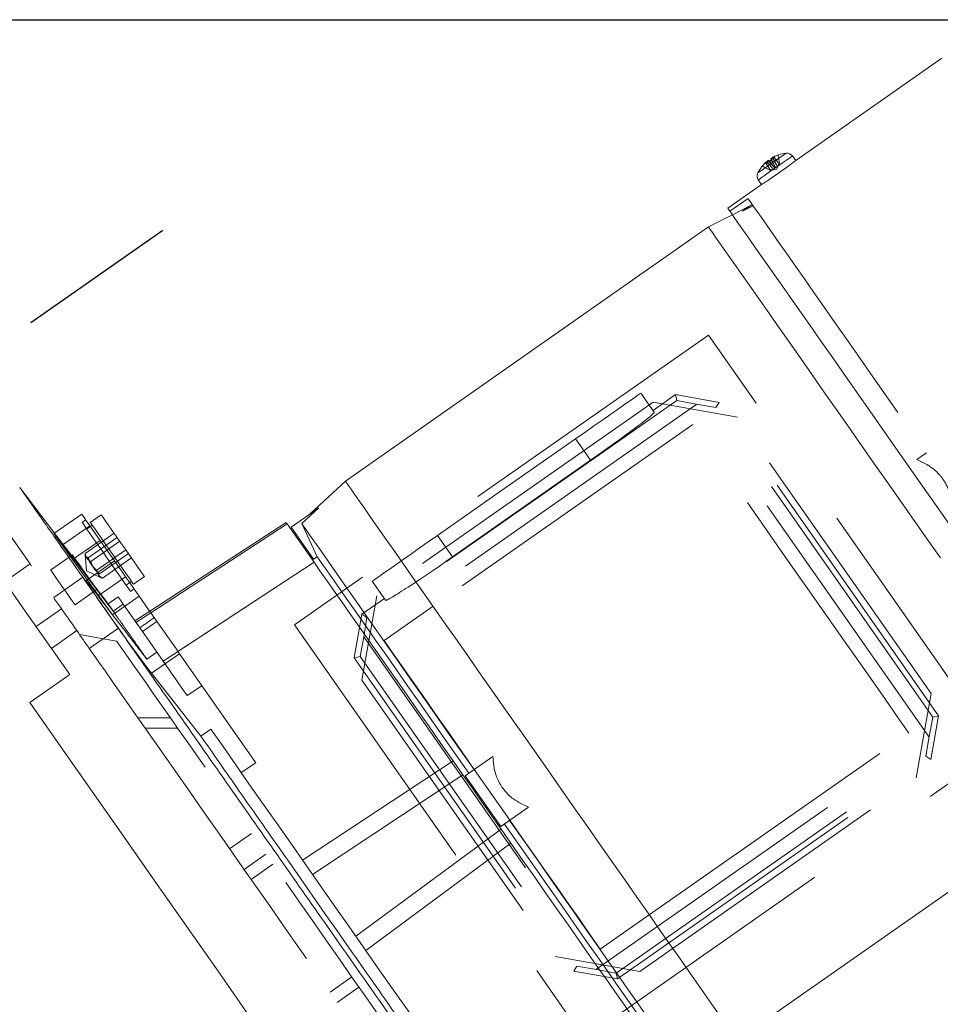
# Model space of a CAD drawing. Extents: x -76232 to -61388, y 38157 to 47645.
# Drawn here: x -69376 to -69168, y 46029 to 46251 of the extents above; entities that cross this region are included whole.
import ezdxf

# ---------------------------------------------------------------- set-up
doc = ezdxf.new("R2010")
doc.units = 0
doc.header["$LTSCALE"] = 50
doc.header["$MEASUREMENT"] = 0
for name, pattern in [('CENTER', [2, 1.25, -0.25, 0.25, -0.25]), ('CONTINUA', [0]), ('HIDDEN', [1.905, 1.27, -0.635]), ('LINEA-LINEETTA2', [1.125, 0.75, -0.125, 0.125, -0.125])]:
    doc.linetypes.add(name, pattern=pattern)
doc.layers.get('0').update_dxf_attribs({"linetype": 'CONTINUA'})
doc.layers.get('DEFPOINTS').update_dxf_attribs({"linetype": 'CONTINUOUS'})
doc.layers.add('ASSI', color=3, linetype='CENTER')
doc.styles.get("Standard").update_dxf_attribs({"font": 'ROMANS.SHX', "width": 0.8})
doc.dimstyles.new('ISO-25', dxfattribs={"dimscale": 12, "dimtxt": 3, "dimasz": 3, "dimexe": 0, "dimexo": 0.625, "dimtad": 1, "dimtxsty": 'Standard', "dimcen": 2.5, "dimclrd": 1, "dimclre": 1, "dimclrt": 3, "dimadec": 0, "dimazin": 0, "dimtfac": 1, "dimtmove": 0, "dimatfit": 3, "dimfxl": 1, "dimarcsym": 0})

# ---------------------------------------------------------------- blocks, each defined once
blk = doc.blocks.new('*D57')
at = {"color": 1, "lineweight": -2}
for p, q in [((-69448.6, 46251.22), (-66416.17, 46251.22)), ((-66416.17, 46185.22), (-66416.17, 43238.38)), ((-67623.36, 43172.38), (-66416.17, 43172.38))]:
    blk.add_line(p, q, dxfattribs=at)
at = {"color": 1}
for points in [[(-66427.17, 46185.22), (-66405.17, 46185.22), (-66416.17, 46251.22)], [(-66427.17, 43238.38), (-66405.17, 43238.38), (-66416.17, 43172.38)]]:
    blk.add_solid(points, dxfattribs=at)
at = {"layer": 'DEFPOINTS', "color": 0}
for p in [(-69462.35, 46251.22), (-67637.11, 43172.38), (-66416.17, 43172.38)]:
    blk.add_point(p, dxfattribs=at)
at = {"color": 3, "insert": (-66462.92, 44711.8), "char_height": 66, "attachment_point": 5, "rotation": 90}
blk.add_mtext('3079', dxfattribs=at)

msp = doc.modelspace()

# ---------------------------------------------------------------- linework, layer by layer
at = {"color": 7, "linetype": 'Continuous', "lineweight": 15}
for p, q in [((-69168, 46242.54), (-69200.98, 46219.45)), ((-69207.51, 46219.18), (-69207.52, 46219.19)), ((-69206.64, 46219.78), (-69206.64, 46219.78)), ((-69206.27, 46220.07), (-69206.26, 46220.05)), ((-69200.98, 46219.45), (-69201.73, 46220.46)), ((-69209.44, 46215.06), (-69208.75, 46214.01)), ((-69208.75, 46214.01), (-69216.33, 46208.7)), ((-69215.29, 46207.21), (-69220.69, 46204.46)), ((-69220.69, 46204.46), (-69302.6, 46147.1)), ((-69368.23, 46135.33), (-69376.07, 46145.67)), ((-69302.6, 46147.1), (-69310.44, 46139.79)), ((-69314.85, 46136.69), (-69308.6, 46141.07)), ((-69308.6, 46141.07), (-69312.44, 46137.48)), ((-69362.08, 46139.64), (-69368.36, 46135.24)), ((-69357.71, 46139.49), (-69360.16, 46137.77)), ((-69366.49, 46132.61), (-69360.23, 46137)), ((-69354.7, 46129.09), (-69360.23, 46137)), ((-69359.73, 46137.16), (-69360.14, 46136.87)), ((-69315.95, 46137.75), (-69346.75, 46117.75)), ((-69346.49, 46117.38), (-69315.74, 46137.45)), ((-69309.66, 46128.76), (-69315.74, 46137.45)), ((-69309.76, 46129.43), (-69314.85, 46136.69)), ((-69312.44, 46137.48), (-69308.94, 46130)), ((-69360.83, 46124.8), (-69366.49, 46132.61)), ((-69309.76, 46129.43), (-69308.94, 46130)), ((-69373.73, 46128.39), (-69379.47, 46124.37)), ((-69354.7, 46129.09), (-69361.15, 46124.58)), ((-69340.37, 46108.64), (-69309.66, 46128.76)), ((-69309.97, 46129.73), (-69310.22, 46129.56)), ((-69350.41, 46123.85), (-69347.95, 46125.57)), ((-69368.41, 46120.78), (-69361.85, 46125.37)), ((-69361.85, 46125.37), (-69360.85, 46124.06)), ((-69351.25, 46124.18), (-69350.84, 46124.46)), ((-69372.39, 46114.26), (-69366.65, 46118.28)), ((-69353.82, 46113.89), (-69355.48, 46116.27)), ((-69353.77, 46113.83), (-69355.48, 46116.27)), ((-69368.92, 46109.31), (-69363.19, 46113.33)), ((-69360.37, 46109.31), (-69353.82, 46113.89)), ((-69353.77, 46113.83), (-69353.82, 46113.89)), ((-69346.32, 46103.7), (-69340.01, 46108.12)), ((-69340.01, 46108.12), (-69322.79, 46083.52)), ((-69364.8, 46103.42), (-69373.81, 46097.11)), ((-69335.23, 46089.53), (-69346.32, 46103.7)), ((-69335.23, 46089.53), (-69332.98, 46091.11)), ((-69326.12, 46081.31), (-69322.79, 46083.52)), ((-69312.25, 46061.5), (-69278.3, 46083.98)), ((-69276.09, 46080.82), (-69278.3, 46083.98)), ((-69275.56, 46080.58), (-69269.31, 46084.96)), ((-69310.02, 46058.32), (-69276.09, 46080.82)), ((-69267.53, 46069.11), (-69275.56, 46080.58)), ((-69214.27, 46020.95), (-69132.36, 46078.31)), ((-69267.53, 46069.11), (-69261.28, 46073.49)), ((-69300.24, 46044.34), (-69267.49, 46068.53)), ((-69265.27, 46065.37), (-69267.49, 46068.53)), ((-69265.27, 46065.37), (-69298.01, 46041.16))]:
    msp.add_line(p, q, dxfattribs=at)
at = {"color": 7, "linetype": 'HIDDEN', "lineweight": 0}
for p, q in [((-69207.86, 46218.78), (-69207.26, 46218.85)), ((-69206.66, 46217.28), (-69207.81, 46218.96)), ((-69206.54, 46218.02), (-69207.51, 46219.18)), ((-69205.79, 46217.86), (-69207.12, 46219.45)), ((-69205.81, 46217.87), (-69207.12, 46219.44)), ((-69205.88, 46217.94), (-69206.98, 46219.12)), ((-69205.81, 46217.87), (-69206.96, 46219.25)), ((-69206.64, 46219.79), (-69206.64, 46219.78)), ((-69206.64, 46219.78), (-69205.61, 46217.98)), ((-69206.64, 46219.78), (-69205.62, 46218.01)), ((-69206.51, 46219.56), (-69205.62, 46218.01)), ((-69206.39, 46219.53), (-69205.65, 46218.1)), ((-69205.65, 46218.1), (-69206.39, 46219.53)), ((-69206.26, 46220.08), (-69206.27, 46220.07)), ((-69206.26, 46220.05), (-69205.5, 46218.73)), ((-69205.77, 46220.24), (-69206.04, 46219.71)), ((-69205.95, 46220.26), (-69204.77, 46218.6)), ((-69204.96, 46220.53), (-69204.68, 46218.78)), ((-69204.67, 46218.79), (-69204.93, 46220.55)), ((-69208.43, 46218.1), (-69206.86, 46217.25)), ((-69206.86, 46217.26), (-69208.41, 46218.12)), ((-69206.86, 46217.25), (-69205.36, 46217.44)), ((-69206.86, 46217.26), (-69206.66, 46217.28)), ((-69206.66, 46217.28), (-69206.86, 46217.26)), ((-69206.08, 46217.46), (-69205.95, 46217.51)), ((-69205.88, 46217.94), (-69205.81, 46217.87)), ((-69205.65, 46218.1), (-69205.62, 46218.01)), ((-69205.36, 46217.44), (-69204.67, 46218.79)), ((-69204.68, 46218.78), (-69204.77, 46218.6)), ((-69211.73, 46210.85), (-69215.83, 46207.98)), ((-69211.08, 46209.35), (-69215.29, 46207.21)), ((-69212.97, 46208.03), (-69210.82, 46209.54)), ((-69210.6, 46209.23), (-69212.97, 46208.03)), ((-69220.68, 46180.04), (-69314.07, 46114.66)), ((-69155.3, 46086.66), (-69220.68, 46180.04)), ((-69232.9, 46162.62), (-69235.92, 46166.94)), ((-69228.13, 46166.59), (-69233.19, 46163.04)), ((-69218.29, 46164.85), (-69228.13, 46166.59)), ((-69227.84, 46165.27), (-69228.13, 46166.59)), ((-69223.51, 46164.33), (-69298.34, 46111.94)), ((-69227.84, 46165.27), (-69297.74, 46116.33)), ((-69233.19, 46164.88), (-69295.54, 46121.22)), ((-69214.12, 46161.51), (-69233.19, 46164.88)), ((-69223.44, 46164.43), (-69227.84, 46165.27)), ((-69223.51, 46164.33), (-69223.45, 46164.38)), ((-69223.51, 46164.33), (-69223.4, 46164.32)), ((-69223.45, 46164.38), (-69223.44, 46164.43)), ((-69223.45, 46164.38), (-69223.4, 46164.32)), ((-69219.02, 46163.72), (-69223.44, 46164.43)), ((-69171.01, 46089.48), (-69223.4, 46164.32)), ((-69219.02, 46163.72), (-69218.29, 46164.85)), ((-69170.07, 46093.81), (-69219.02, 46163.72)), ((-69168.76, 46094.11), (-69218.29, 46164.85)), ((-69170.46, 46099.17), (-69214.12, 46161.51)), ((-69224.24, 46159.85), (-69282.81, 46118.84)), ((-69173.68, 46151.92), (-69171.53, 46153.43)), ((-69247.29, 46151.79), (-69278.41, 46129.99)), ((-69361.15, 46138.31), (-69361.96, 46137.73)), ((-69360.14, 46136.87), (-69360.96, 46136.3)), ((-69354.79, 46135.33), (-69361.34, 46130.74)), ((-69278.41, 46129.99), (-69281.79, 46134.81)), ((-69363.93, 46129.5), (-69357.93, 46133.71)), ((-69354.11, 46134.36), (-69360.66, 46129.77)), ((-69353.51, 46133.5), (-69360.06, 46128.91)), ((-69364.18, 46130.44), (-69369.1, 46127)), ((-69361.34, 46130.49), (-69361.02, 46126.8)), ((-69358.7, 46126.97), (-69352.15, 46131.56)), ((-69351.55, 46130.71), (-69358.11, 46126.12)), ((-69373.55, 46127.94), (-69373.46, 46128)), ((-69363.93, 46129.5), (-69354.99, 46117.75)), ((-69350.87, 46129.74), (-69357.43, 46125.15)), ((-69343.72, 46106.45), (-69309.66, 46128.76)), ((-69361.02, 46126.8), (-69357.66, 46125.23)), ((-69361.85, 46125.37), (-69368.41, 46120.78)), ((-69361.15, 46124.58), (-69361.15, 46124.58)), ((-69355.11, 46116.91), (-69360.83, 46124.8)), ((-69358.38, 46121.15), (-69352.18, 46125.5)), ((-69358.38, 46121.15), (-69352.18, 46125.5)), ((-69357.64, 46125.27), (-69357.43, 46125.15)), ((-69352.07, 46123.6), (-69351.25, 46124.18)), ((-69293.52, 46120.18), (-69296.54, 46124.49)), ((-69363.59, 46119.14), (-69358.68, 46122.58)), ((-69358.38, 46121.15), (-69359.21, 46122.22)), ((-69358.38, 46121.15), (-69355.11, 46116.91)), ((-69355.11, 46116.91), (-69349.11, 46121.11)), ((-69351.07, 46122.17), (-69350.25, 46122.74)), ((-69295.54, 46121.22), (-69298.9, 46102.15)), ((-69353.88, 46120.96), (-69356.14, 46119.38)), ((-69354.99, 46117.75), (-69352.74, 46119.33)), ((-69348.39, 46113.11), (-69352.74, 46119.33)), ((-69293.81, 46120.59), (-69298.87, 46117.05)), ((-69282.81, 46118.84), (-69293.87, 46111.1)), ((-69366.65, 46118.28), (-69372.39, 46114.26)), ((-69346.75, 46117.75), (-69350.11, 46115.57)), ((-69349.84, 46115.19), (-69346.49, 46117.38)), ((-69298.87, 46117.05), (-69300.61, 46107.21)), ((-69298.87, 46117.05), (-69297.74, 46116.33)), ((-69355.48, 46116.27), (-69353.82, 46113.89)), ((-69345.11, 46115.4), (-69348.39, 46113.11)), ((-69314.07, 46114.66), (-69248.68, 46021.27)), ((-69297.74, 46116.33), (-69298.45, 46111.9)), ((-69363.19, 46113.33), (-69368.92, 46109.31)), ((-69354.21, 46110.97), (-69362.57, 46112.44)), ((-69353.82, 46113.89), (-69360.37, 46109.31)), ((-69348.39, 46113.11), (-69343.72, 46106.45)), ((-69298.45, 46111.9), (-69299.29, 46107.5)), ((-69298.45, 46111.9), (-69298.4, 46111.89)), ((-69298.4, 46111.89), (-69298.34, 46111.94)), ((-69298.36, 46111.83), (-69298.4, 46111.89)), ((-69298.36, 46111.83), (-69298.34, 46111.94)), ((-69298.36, 46111.83), (-69245.96, 46037)), ((-69345.15, 46108.48), (-69347.4, 46106.9)), ((-69340.01, 46108.12), (-69346.31, 46103.7)), ((-69300.61, 46107.21), (-69299.29, 46107.5)), ((-69300.61, 46107.21), (-69251.07, 46036.47)), ((-69299.29, 46107.5), (-69250.35, 46037.6)), ((-69346.31, 46103.7), (-69335.23, 46089.53)), ((-69298.9, 46102.15), (-69255.25, 46039.81)), ((-69338.29, 46098.69), (-69334.95, 46100.9)), ((-69173.83, 46080.09), (-69170.46, 46099.17)), ((-69349.42, 46093.67), (-69347.8, 46091.35)), ((-69342.07, 46093.63), (-69349.42, 46093.67)), ((-69342.07, 46093.63), (-69340.45, 46091.32)), ((-69170.91, 46089.42), (-69170.07, 46093.81)), ((-69170.49, 46084.27), (-69168.76, 46094.11)), ((-69170.07, 46093.81), (-69168.76, 46094.11)), ((-69340.45, 46091.32), (-69347.8, 46091.35)), ((-69332.98, 46091.11), (-69335.23, 46089.53)), ((-69234.06, 46049.21), (-69175.49, 46090.22)), ((-69245.86, 46036.98), (-69171.03, 46089.38)), ((-69171.63, 46084.99), (-69170.91, 46089.42)), ((-69171.01, 46089.48), (-69171.03, 46089.38)), ((-69170.96, 46089.42), (-69171.03, 46089.38)), ((-69171.01, 46089.48), (-69170.96, 46089.42)), ((-69170.96, 46089.42), (-69170.91, 46089.42)), ((-69248.68, 46021.27), (-69155.3, 46086.66)), ((-69241.53, 46036.05), (-69171.63, 46084.99)), ((-69241.24, 46034.73), (-69170.49, 46084.27)), ((-69171.63, 46084.99), (-69170.49, 46084.27)), ((-69236.17, 46036.44), (-69173.83, 46080.09)), ((-69323.81, 46067.55), (-69328.72, 46064.11)), ((-69325.47, 46059.46), (-69320.55, 46062.9)), ((-69318.93, 46060.59), (-69323.85, 46057.14)), ((-69245.12, 46041.47), (-69234.06, 46049.21)), ((-69255.25, 46039.81), (-69236.17, 46036.44)), ((-69250.35, 46037.6), (-69251.07, 46036.47)), ((-69250.35, 46037.6), (-69245.93, 46036.89)), ((-69245.92, 46036.94), (-69245.96, 46037)), ((-69245.86, 46036.98), (-69245.96, 46037)), ((-69245.92, 46036.94), (-69245.93, 46036.89)), ((-69245.93, 46036.89), (-69241.53, 46036.05)), ((-69245.86, 46036.98), (-69245.92, 46036.94)), ((-69306.07, 46031.75), (-69301.15, 46035.2)), ((-69251.07, 46036.47), (-69241.24, 46034.73)), ((-69241.53, 46036.05), (-69241.24, 46034.73)), ((-69304.45, 46029.44), (-69299.53, 46032.88))]:
    msp.add_line(p, q, dxfattribs=at)
at = {"color": 8, "linetype": 'Continuous', "lineweight": 15}
for p, q in [((-69206.96, 46219.25), (-69207.12, 46219.44)), ((-69206.64, 46219.78), (-69206.51, 46219.56))]:
    msp.add_line(p, q, dxfattribs=at)
at = {"color": 7, "linetype": 'HIDDEN', "lineweight": 0, "flags": 128}
for points in [[(-69209.53, 46216.63), (-69209.38, 46216.74), (-69208.93, 46217.06), (-69208.22, 46217.55), (-69207.34, 46218.17), (-69206.36, 46218.86), (-69205.37, 46219.55), (-69204.49, 46220.17), (-69203.78, 46220.66), (-69203.33, 46220.98), (-69203.18, 46221.08)], [(-69209.44, 46215.06), (-69209.28, 46215.17), (-69208.83, 46215.49), (-69208.11, 46215.99), (-69207.19, 46216.64), (-69206.13, 46217.37), (-69205.04, 46218.14), (-69203.98, 46218.88), (-69203.06, 46219.52), (-69202.34, 46220.03), (-69201.89, 46220.35), (-69201.73, 46220.46)], [(-69207.05, 46219.18), (-69206.97, 46219.23), (-69206.89, 46219.29), (-69206.81, 46219.34), (-69206.73, 46219.4), (-69206.65, 46219.45), (-69206.57, 46219.51), (-69206.5, 46219.56), (-69206.42, 46219.62)], [(-69206.39, 46219.53), (-69206.46, 46219.48), (-69206.54, 46219.43), (-69206.61, 46219.38), (-69206.68, 46219.33), (-69206.76, 46219.28), (-69206.83, 46219.22), (-69206.9, 46219.17), (-69206.98, 46219.12)], [(-69206.98, 46219.12), (-69206.9, 46219.17), (-69206.83, 46219.22), (-69206.76, 46219.28), (-69206.68, 46219.33), (-69206.61, 46219.38), (-69206.54, 46219.43), (-69206.46, 46219.48), (-69206.39, 46219.53)], [(-69204.96, 46220.53), (-69204.95, 46220.54), (-69204.94, 46220.55), (-69204.94, 46220.55), (-69204.93, 46220.55), (-69204.94, 46220.55), (-69204.94, 46220.55), (-69204.95, 46220.54), (-69204.96, 46220.53)], [(-69204.85, 46220.72), (-69204.84, 46220.72), (-69204.83, 46220.73), (-69204.82, 46220.73), (-69204.82, 46220.73)], [(-69208.64, 46218.06), (-69208.64, 46218.06), (-69208.64, 46218.06), (-69208.63, 46218.07), (-69208.62, 46218.08)], [(-69208.41, 46218.12), (-69208.42, 46218.11), (-69208.43, 46218.11), (-69208.43, 46218.1), (-69208.43, 46218.1), (-69208.43, 46218.1), (-69208.43, 46218.11), (-69208.42, 46218.11), (-69208.41, 46218.12)], [(-69204.67, 46218.79), (-69204.67, 46218.79), (-69204.67, 46218.79), (-69204.67, 46218.79), (-69204.68, 46218.78)], [(-69123.29, 46084.54), (-69123.39, 46084.68), (-69123.69, 46085.11), (-69124.2, 46085.83), (-69124.9, 46086.83), (-69125.79, 46088.11), (-69126.87, 46089.66), (-69128.14, 46091.47), (-69129.59, 46093.54), (-69131.22, 46095.86), (-69133, 46098.41), (-69134.95, 46101.19), (-69137.04, 46104.18), (-69139.28, 46107.37), (-69141.64, 46110.74), (-69144.12, 46114.29), (-69146.71, 46117.98), (-69149.39, 46121.81), (-69152.15, 46125.76), (-69154.99, 46129.81), (-69157.88, 46133.94), (-69160.81, 46138.13), (-69163.78, 46142.37), (-69166.76, 46146.63), (-69169.75, 46150.89), (-69172.73, 46155.14), (-69175.68, 46159.36), (-69178.6, 46163.52), (-69181.46, 46167.61), (-69184.26, 46171.61), (-69186.99, 46175.51), (-69189.62, 46179.27), (-69192.16, 46182.89), (-69194.58, 46186.35), (-69196.88, 46189.63), (-69199.04, 46192.72), (-69201.06, 46195.61), (-69202.93, 46198.28), (-69204.64, 46200.72), (-69206.18, 46202.91), (-69207.54, 46204.85), (-69208.71, 46206.54), (-69209.7, 46207.95), (-69210.5, 46209.09), (-69211.1, 46209.95), (-69211.51, 46210.52), (-69211.71, 46210.81), (-69211.73, 46210.85)], [(-69425.17, 46201.67), (-69425.07, 46201.52), (-69424.76, 46201.09), (-69424.26, 46200.38), (-69423.57, 46199.38), (-69422.68, 46198.12), (-69421.61, 46196.59), (-69420.37, 46194.82), (-69418.96, 46192.81), (-69417.4, 46190.58), (-69415.7, 46188.15), (-69413.87, 46185.54), (-69411.93, 46182.76), (-69409.89, 46179.85), (-69407.77, 46176.82), (-69405.58, 46173.69), (-69403.34, 46170.49), (-69401.07, 46167.25), (-69398.79, 46163.99), (-69396.51, 46160.74), (-69394.25, 46157.52), (-69392.03, 46154.35), (-69389.88, 46151.27), (-69387.79, 46148.29), (-69385.8, 46145.44), (-69383.91, 46142.75), (-69382.14, 46140.22), (-69380.51, 46137.89), (-69379.02, 46135.77), (-69377.7, 46133.88), (-69376.54, 46132.23), (-69375.57, 46130.83), (-69374.77, 46129.7), (-69374.17, 46128.84), (-69373.77, 46128.27), (-69373.57, 46127.98), (-69373.55, 46127.94)], [(-69235.92, 46166.94), (-69236.07, 46166.83), (-69236.52, 46166.52), (-69237.25, 46166), (-69238.26, 46165.3), (-69239.52, 46164.41), (-69241.01, 46163.37), (-69242.69, 46162.19), (-69244.54, 46160.9), (-69246.51, 46159.52), (-69248.57, 46158.08), (-69250.66, 46156.61)], [(-69233.19, 46164.88), (-69233.19, 46164.88)], [(-69214.12, 46161.51), (-69214.12, 46161.51)], [(-69175.49, 46090.22), (-69178.08, 46093.92), (-69180.77, 46097.76), (-69183.55, 46101.74), (-69186.41, 46105.82), (-69189.34, 46110), (-69192.31, 46114.24), (-69195.32, 46118.54), (-69198.35, 46122.87), (-69201.39, 46127.21), (-69204.42, 46131.53), (-69207.43, 46135.83), (-69210.4, 46140.08), (-69213.32, 46144.25), (-69216.18, 46148.33), (-69218.96, 46152.31), (-69221.66, 46156.15), (-69224.24, 46159.85)], [(-69250.66, 46156.61), (-69268.1, 46144.4), (-69281.79, 46134.81)], [(-69247.29, 46151.79), (-69249.18, 46154.49), (-69250.66, 46156.61)], [(-69351.07, 46122.17), (-69351.17, 46122.32), (-69351.48, 46122.76), (-69351.99, 46123.48), (-69352.66, 46124.45), (-69353.49, 46125.63), (-69354.43, 46126.97), (-69355.45, 46128.43), (-69356.52, 46129.95), (-69357.58, 46131.47), (-69358.6, 46132.93), (-69359.54, 46134.27), (-69360.37, 46135.45), (-69361.05, 46136.42), (-69361.55, 46137.14), (-69361.86, 46137.58), (-69361.96, 46137.73)], [(-69281.79, 46134.81), (-69283.89, 46133.35), (-69285.95, 46131.91), (-69287.92, 46130.53), (-69289.76, 46129.23), (-69291.45, 46128.05), (-69292.94, 46127.01), (-69294.2, 46126.13), (-69295.2, 46125.42), (-69295.94, 46124.91), (-69296.39, 46124.6), (-69296.54, 46124.49)], [(-69364.18, 46130.44), (-69364.18, 46130.43), (-69364.03, 46130.21), (-69363.68, 46129.72), (-69363.17, 46128.99), (-69362.53, 46128.08), (-69361.81, 46127.04), (-69361.06, 46125.97), (-69360.33, 46124.94), (-69359.69, 46124.03), (-69359.18, 46123.3), (-69358.84, 46122.8), (-69358.68, 46122.59), (-69358.68, 46122.58)], [(-69373.73, 46128.39), (-69373.7, 46128.34), (-69373.49, 46128.04), (-69373.46, 46128)], [(-69363.59, 46119.14), (-69363.6, 46119.14), (-69363.75, 46119.36), (-69364.1, 46119.86), (-69364.61, 46120.59), (-69365.25, 46121.5), (-69365.97, 46122.53), (-69366.72, 46123.6), (-69367.44, 46124.63), (-69368.08, 46125.55), (-69368.6, 46126.28), (-69368.94, 46126.77), (-69369.09, 46126.99), (-69369.1, 46127)], [(-69295.54, 46121.22), (-69295.54, 46121.22)], [(-69352.74, 46119.33), (-69353.35, 46120.2), (-69353.73, 46120.74), (-69353.88, 46120.96), (-69353.88, 46120.96)], [(-69354.21, 46110.97), (-69354.1, 46110.81), (-69353.79, 46110.36), (-69353.27, 46109.62), (-69352.54, 46108.58), (-69351.6, 46107.24), (-69350.47, 46105.63), (-69349.15, 46103.74), (-69347.64, 46101.59), (-69345.95, 46099.18), (-69344.1, 46096.52), (-69342.07, 46093.63)], [(-69293.87, 46111.1), (-69291.57, 46107.81), (-69289.18, 46104.39), (-69286.7, 46100.86), (-69284.16, 46097.23), (-69281.56, 46093.51), (-69278.91, 46089.73), (-69276.23, 46085.89), (-69273.51, 46082.02)], [(-69360.37, 46109.31), (-69359.44, 46107.98), (-69358.23, 46106.24), (-69356.82, 46104.23), (-69355.23, 46101.96), (-69353.46, 46099.43), (-69351.52, 46096.66), (-69349.42, 46093.67)], [(-69343.72, 46106.45), (-69343.34, 46105.9), (-69342.87, 46105.23), (-69342.31, 46104.43), (-69341.67, 46103.52), (-69340.94, 46102.48), (-69340.14, 46101.33), (-69339.25, 46100.06), (-69338.29, 46098.69)], [(-69298.9, 46102.15), (-69298.9, 46102.15)], [(-69170.46, 46099.17), (-69170.46, 46099.17)], [(-69347.8, 46091.35), (-69345.45, 46087.99), (-69342.96, 46084.44), (-69340.36, 46080.72), (-69337.64, 46076.84), (-69334.82, 46072.81), (-69331.91, 46068.66), (-69328.93, 46064.4), (-69325.89, 46060.06), (-69322.8, 46055.65), (-69319.68, 46051.19), (-69316.53, 46046.7), (-69313.38, 46042.2), (-69310.24, 46037.71), (-69307.12, 46033.25), (-69304.03, 46028.84), (-69300.99, 46024.49), (-69298.01, 46020.24), (-69295.1, 46016.09), (-69292.28, 46012.06), (-69289.56, 46008.18), (-69286.95, 46004.45), (-69284.47, 46000.9), (-69282.12, 45997.55)], [(-69279.64, 46004.46), (-69281.92, 46007.72), (-69284.33, 46011.17), (-69286.87, 46014.8), (-69289.52, 46018.58), (-69292.27, 46022.5), (-69295.1, 46026.55), (-69298, 46030.69), (-69300.96, 46034.92), (-69303.96, 46039.21), (-69307, 46043.54), (-69310.04, 46047.89), (-69313.09, 46052.24), (-69316.12, 46056.57), (-69319.13, 46060.86), (-69322.09, 46065.09), (-69324.99, 46069.23), (-69327.82, 46073.28), (-69330.57, 46077.2), (-69333.21, 46080.98), (-69335.75, 46084.61), (-69338.17, 46088.06), (-69340.45, 46091.32)], [(-69273.51, 46082.02), (-69269.01, 46075.59), (-69265.48, 46070.55)], [(-69173.83, 46080.09), (-69173.83, 46080.09)], [(-69265.48, 46070.55), (-69262.77, 46066.67), (-69260.08, 46062.83), (-69257.43, 46059.05), (-69254.83, 46055.34), (-69252.29, 46051.71), (-69249.81, 46048.18), (-69247.42, 46044.76), (-69245.12, 46041.47)], [(-69255.25, 46039.81), (-69255.25, 46039.81)], [(-69236.17, 46036.44), (-69236.17, 46036.44)]]:
    msp.add_lwpolyline(points, dxfattribs=at)
at = {"color": 8, "linetype": 'Continuous', "lineweight": 15, "flags": 128}
for points in [[(-69203.18, 46221.08), (-69203.33, 46220.98), (-69203.78, 46220.66), (-69204.49, 46220.17), (-69205.37, 46219.55), (-69206.36, 46218.86)], [(-69206.36, 46218.86), (-69207.34, 46218.17), (-69208.22, 46217.55), (-69208.93, 46217.06), (-69209.38, 46216.74), (-69209.53, 46216.63)], [(-69201.73, 46220.46), (-69201.89, 46220.35), (-69202.34, 46220.03), (-69203.06, 46219.52), (-69203.98, 46218.88), (-69205.04, 46218.14), (-69206.13, 46217.37), (-69207.19, 46216.64), (-69208.11, 46215.99), (-69208.83, 46215.49), (-69209.28, 46215.17), (-69209.44, 46215.06)], [(-69204.82, 46220.73), (-69204.82, 46220.73), (-69204.83, 46220.73), (-69204.84, 46220.72), (-69204.85, 46220.72)], [(-69208.62, 46218.08), (-69208.63, 46218.07), (-69208.64, 46218.06), (-69208.64, 46218.06), (-69208.64, 46218.06)]]:
    msp.add_lwpolyline(points, dxfattribs=at)
at = {"color": 7, "linetype": 'Continuous', "lineweight": 15, "flags": 128}
for points in [[(-69437.7, 46219.75), (-69435.89, 46217.15), (-69433.9, 46214.31), (-69431.75, 46211.24), (-69429.44, 46207.95), (-69426.99, 46204.45), (-69424.41, 46200.76), (-69421.71, 46196.91), (-69418.91, 46192.9), (-69416.01, 46188.76), (-69413.03, 46184.51), (-69409.99, 46180.16), (-69406.89, 46175.74), (-69403.76, 46171.27), (-69400.61, 46166.77), (-69397.45, 46162.26), (-69394.3, 46157.77), (-69391.18, 46153.3), (-69388.09, 46148.9), (-69385.06, 46144.56), (-69382.09, 46140.33), (-69379.21, 46136.2), (-69376.42, 46132.22), (-69373.73, 46128.39)], [(-69206.42, 46219.62), (-69206.5, 46219.56), (-69206.57, 46219.51), (-69206.65, 46219.45), (-69206.73, 46219.4), (-69206.81, 46219.34), (-69206.89, 46219.29), (-69206.97, 46219.23), (-69207.05, 46219.18)], [(-69206.42, 46219.62), (-69206.5, 46219.57), (-69206.58, 46219.51), (-69206.66, 46219.46), (-69206.74, 46219.4), (-69206.82, 46219.35), (-69206.89, 46219.29), (-69206.97, 46219.24), (-69207.05, 46219.18)], [(-69445.16, 46218.19), (-69435.12, 46203.86), (-69425.08, 46189.52), (-69415.03, 46175.16), (-69404.98, 46160.81), (-69394.93, 46146.45), (-69384.88, 46132.1), (-69374.83, 46117.75), (-69364.8, 46103.42)], [(-69207.05, 46215.08), (-69206.54, 46215.44), (-69205.99, 46215.83), (-69205.4, 46216.23), (-69204.81, 46216.65), (-69204.21, 46217.07), (-69203.63, 46217.47), (-69203.08, 46217.86), (-69202.57, 46218.22)], [(-69166.33, 46137.29), (-69169.34, 46141.59), (-69172.36, 46145.9), (-69175.38, 46150.21), (-69178.38, 46154.5), (-69181.35, 46158.74), (-69184.27, 46162.91), (-69187.14, 46167.01), (-69189.94, 46171), (-69192.65, 46174.88), (-69195.27, 46178.61), (-69197.77, 46182.19), (-69200.16, 46185.61), (-69202.42, 46188.83), (-69204.54, 46191.86), (-69206.51, 46194.67), (-69208.32, 46197.25), (-69209.96, 46199.59), (-69211.42, 46201.69), (-69212.71, 46203.52), (-69213.8, 46205.09), (-69214.71, 46206.38), (-69215.42, 46207.39), (-69215.92, 46208.12), (-69216.23, 46208.55), (-69216.33, 46208.7)], [(-69168.36, 46129.73), (-69171.31, 46133.94), (-69174.28, 46138.19), (-69177.27, 46142.45), (-69180.25, 46146.7), (-69183.21, 46150.93), (-69186.14, 46155.12), (-69189.03, 46159.25), (-69191.86, 46163.29), (-69194.62, 46167.23), (-69197.3, 46171.06), (-69199.88, 46174.75), (-69202.36, 46178.28), (-69204.72, 46181.65), (-69206.95, 46184.84), (-69209.04, 46187.83), (-69210.99, 46190.6), (-69212.77, 46193.15), (-69214.39, 46195.47), (-69215.84, 46197.53), (-69217.11, 46199.35), (-69218.19, 46200.89), (-69219.08, 46202.17), (-69219.78, 46203.17), (-69220.28, 46203.88), (-69220.59, 46204.31), (-69220.69, 46204.46)], [(-69218.59, 46027.11), (-69219.98, 46029.1), (-69221.55, 46031.34), (-69223.29, 46033.82), (-69225.19, 46036.54), (-69227.25, 46039.48), (-69229.45, 46042.63), (-69231.79, 46045.97), (-69234.25, 46049.48), (-69236.82, 46053.16), (-69239.5, 46056.98), (-69242.26, 46060.92), (-69245.1, 46064.97), (-69248, 46069.12), (-69250.95, 46073.33), (-69253.93, 46077.59), (-69256.93, 46081.88), (-69259.94, 46086.18), (-69262.95, 46090.47), (-69265.93, 46094.73), (-69268.88, 46098.94), (-69271.78, 46103.08), (-69274.61, 46107.13), (-69277.38, 46111.07), (-69280.05, 46114.89), (-69282.62, 46118.57), (-69285.09, 46122.08), (-69287.42, 46125.42), (-69289.63, 46128.57), (-69291.68, 46131.51), (-69293.59, 46134.23), (-69295.33, 46136.71), (-69296.9, 46138.95), (-69298.29, 46140.94), (-69299.49, 46142.66), (-69300.51, 46144.11), (-69301.32, 46145.27), (-69301.94, 46146.16), (-69302.36, 46146.75), (-69302.57, 46147.06), (-69302.6, 46147.1)], [(-69360.23, 46137), (-69360.97, 46138.05), (-69361.53, 46138.85), (-69361.9, 46139.38), (-69362.07, 46139.62), (-69362.08, 46139.64)], [(-69347.95, 46125.57), (-69348.06, 46125.72), (-69348.38, 46126.17), (-69348.89, 46126.9), (-69349.57, 46127.87), (-69350.39, 46129.05), (-69351.32, 46130.38), (-69352.32, 46131.8), (-69353.34, 46133.26), (-69354.34, 46134.68), (-69355.27, 46136.01), (-69356.09, 46137.19), (-69356.77, 46138.16), (-69357.28, 46138.89), (-69357.6, 46139.34), (-69357.71, 46139.49), (-69357.71, 46139.49)], [(-69350.41, 46123.85), (-69350.52, 46124), (-69350.83, 46124.45), (-69351.34, 46125.18), (-69352.03, 46126.15), (-69352.85, 46127.33), (-69353.78, 46128.66), (-69354.78, 46130.08), (-69355.8, 46131.54), (-69356.79, 46132.96), (-69357.72, 46134.29), (-69358.55, 46135.47), (-69359.23, 46136.44), (-69359.74, 46137.17), (-69360.06, 46137.62), (-69360.16, 46137.77), (-69360.16, 46137.77)], [(-69273.57, 46081.97), (-69276.53, 46086.2), (-69279.45, 46090.37), (-69282.32, 46094.48), (-69285.14, 46098.49), (-69287.88, 46102.41), (-69290.53, 46106.19), (-69293.08, 46109.84), (-69295.52, 46113.32), (-69297.83, 46116.62), (-69300.01, 46119.74), (-69302.04, 46122.64), (-69303.92, 46125.32), (-69305.64, 46127.77), (-69307.18, 46129.97), (-69308.54, 46131.91), (-69309.71, 46133.59), (-69310.69, 46134.99), (-69311.48, 46136.11), (-69312.06, 46136.94), (-69312.44, 46137.48)], [(-69274.74, 46081.16), (-69277.62, 46085.26), (-69280.45, 46089.32), (-69283.23, 46093.29), (-69285.94, 46097.16), (-69288.57, 46100.9), (-69291.09, 46104.5), (-69293.49, 46107.94), (-69295.77, 46111.19), (-69297.9, 46114.23), (-69299.87, 46117.05), (-69301.68, 46119.64), (-69303.31, 46121.97), (-69304.76, 46124.03), (-69306.01, 46125.82), (-69307.06, 46127.32), (-69307.9, 46128.52), (-69308.53, 46129.42), (-69308.94, 46130)], [(-69340.01, 46108.12), (-69341.03, 46109.58), (-69342.19, 46111.23), (-69343.43, 46113.01), (-69344.75, 46114.88), (-69346.09, 46116.81), (-69347.44, 46118.73), (-69348.75, 46120.6), (-69350, 46122.39), (-69351.15, 46124.03), (-69352.18, 46125.5), (-69353.05, 46126.75), (-69353.76, 46127.75), (-69354.27, 46128.49), (-69354.59, 46128.94), (-69354.7, 46129.09)], [(-69278.3, 46083.98), (-69281.03, 46087.87), (-69283.7, 46091.68), (-69286.31, 46095.41), (-69288.84, 46099.03), (-69291.29, 46102.52), (-69293.63, 46105.87), (-69295.86, 46109.05), (-69297.96, 46112.06), (-69299.93, 46114.86), (-69301.75, 46117.46), (-69303.41, 46119.83), (-69304.9, 46121.97), (-69306.23, 46123.86), (-69307.37, 46125.49), (-69308.33, 46126.86), (-69309.09, 46127.95), (-69309.66, 46128.76)], [(-69366.65, 46118.28), (-69366.88, 46118.6), (-69367.1, 46118.91), (-69367.32, 46119.23), (-69367.54, 46119.54), (-69367.76, 46119.86), (-69367.98, 46120.17), (-69368.19, 46120.47), (-69368.41, 46120.78)], [(-69366.65, 46118.28), (-69366.33, 46117.81), (-69365.96, 46117.29), (-69365.56, 46116.72), (-69365.13, 46116.11), (-69364.68, 46115.46), (-69364.2, 46114.77), (-69363.7, 46114.06), (-69363.19, 46113.33)], [(-69363.19, 46113.33), (-69362.84, 46112.83), (-69362.49, 46112.32), (-69362.13, 46111.82), (-69361.78, 46111.32), (-69361.43, 46110.82), (-69361.08, 46110.31), (-69360.72, 46109.81), (-69360.37, 46109.31)], [(-69373.81, 46097.11), (-69366.8, 46087.1), (-69359.75, 46077.03), (-69352.67, 46066.92), (-69345.57, 46056.79), (-69338.46, 46046.62), (-69331.33, 46036.45), (-69324.21, 46026.28), (-69317.09, 46016.11), (-69309.98, 46005.96), (-69302.89, 45995.84), (-69295.83, 45985.75), (-69288.8, 45975.71), (-69281.81, 45965.73)], [(-69277.28, 46011.56), (-69280.04, 46015.51), (-69282.92, 46019.62), (-69285.9, 46023.88), (-69288.97, 46028.26), (-69292.11, 46032.74), (-69295.32, 46037.32), (-69298.56, 46041.95), (-69301.84, 46046.63), (-69305.13, 46051.33), (-69308.42, 46056.03), (-69311.7, 46060.71), (-69314.94, 46065.35), (-69318.14, 46069.92), (-69321.29, 46074.41), (-69324.35, 46078.79), (-69327.33, 46083.04), (-69330.21, 46087.16), (-69332.98, 46091.11)], [(-69267.49, 46068.53), (-69268.56, 46070.07), (-69269.64, 46071.6), (-69270.71, 46073.14), (-69271.79, 46074.68), (-69272.87, 46076.21), (-69273.94, 46077.75), (-69275.02, 46079.29), (-69276.09, 46080.82)], [(-69226.67, 46015), (-69227.05, 46015.54), (-69227.64, 46016.37), (-69228.42, 46017.49), (-69229.4, 46018.89), (-69230.58, 46020.57), (-69231.94, 46022.51), (-69233.48, 46024.71), (-69235.19, 46027.16), (-69237.07, 46029.84), (-69239.1, 46032.74), (-69241.28, 46035.86), (-69243.59, 46039.16), (-69246.03, 46042.64), (-69248.58, 46046.29), (-69251.23, 46050.07), (-69253.97, 46053.99), (-69256.79, 46058.01), (-69259.66, 46062.11), (-69262.58, 46066.29), (-69265.54, 46070.51)], [(-69232.51, 46020.84), (-69232.92, 46021.43), (-69233.55, 46022.33), (-69234.39, 46023.53), (-69235.44, 46025.03), (-69236.69, 46026.81), (-69238.13, 46028.88), (-69239.77, 46031.21), (-69241.57, 46033.79), (-69243.55, 46036.61), (-69245.68, 46039.66), (-69247.96, 46042.91), (-69250.36, 46046.34), (-69252.88, 46049.94), (-69255.5, 46053.69), (-69258.21, 46057.56), (-69261, 46061.53), (-69263.83, 46065.58), (-69266.71, 46069.69)], [(-69233.92, 46020.59), (-69234.49, 46021.4), (-69235.25, 46022.49), (-69236.21, 46023.86), (-69237.35, 46025.49), (-69238.67, 46027.38), (-69240.17, 46029.52), (-69241.83, 46031.89), (-69243.65, 46034.49), (-69245.62, 46037.3), (-69247.72, 46040.3), (-69249.95, 46043.48), (-69252.29, 46046.83), (-69254.74, 46050.32), (-69257.27, 46053.94), (-69259.88, 46057.67), (-69262.55, 46061.49), (-69265.27, 46065.37)]]:
    msp.add_lwpolyline(points, dxfattribs=at)
at = {"color": 7, "linetype": 'Continuous', "lineweight": 15}
for centre, radius, start, end in [((-69202.34, 46213.13), 8, 95.9903, 108.0556), ((-69203.01, 46219.49), 1.6, 37, 95.9903), ((-69202.31, 46213.13), 8.01, 133.3652, 141.901), ((-69203.91, 46215.65), 5.04, 134.3033, 141.5338), ((-69205.11, 46216.87), 3.35, 136.0925, 145.1504), ((-69206.12, 46219.59), 1.01, 188.4415, 204.1305), ((-69207.12, 46218.89), 1.02, 45.9516, 61.5193), ((-69204.15, 46215.41), 5.1, 108.4997, 115.6458), ((-69204.92, 46217.03), 3.32, 104.8323, 113.9503), ((-69202.38, 46213.16), 7.95, 108.0764, 116.6752), ((-69204.77, 46220.58), 0.166, 108.0556, 125), ((-69205.01, 46220.91), 0.242, 304.4805, 306.1419), ((-69208.1, 46215.93), 1.6, 154.0097, 213), ((-69202.34, 46213.13), 8, 141.9444, 154.0097), ((-69208.51, 46217.96), 0.166, 125, 141.9444), ((-69208.75, 46218.3), 0.248, 304.9048, 306.603), ((-69399.16, 46079.21), 101.73, 34.9226, 35.1287)]:
    msp.add_arc(centre, radius, start, end, dxfattribs=at)
at = {"color": 7, "linetype": 'HIDDEN', "lineweight": 0}
for centre, radius, start, end in [((-69204.77, 46220.58), 0.166, 125, 188.5), ((-69205.46, 46221.52), 1, 304.3123, 305.7601), ((-69208.51, 46217.96), 0.166, 61.5, 125), ((-69208.91, 46218.56), 0.552, 303.4852, 306.0452), ((-69206.72, 46217.06), 0.245, 125.2592, 127.0571), ((-69256.88, 46291.08), 89.16, 304.8845, 305.0682)]:
    msp.add_arc(centre, radius, start, end, dxfattribs=at)
for centre, major_axis, ratio, start_param, end_param in [((-69208.15, 46219.68), (-1.05, 1.14), 0.099058, 3.824753, 4.184889), ((-69207.92, 46219.84), (-0.74, 1.37), 0.113653, 3.851401, 4.211537), ((-69206.74, 46220.66), (-1.03, 1.16), 0.113653, 2.071649, 2.431784), ((-69206.51, 46220.82), (-0.71, 1.38), 0.099058, 2.098296, 2.458432), ((-69247.65, 46152.3), (14.74, 10.32), 0.034921, 4.712389, 6.283185), ((-69278.77, 46130.5), (14.74, 10.32), 0.034921, 3.141593, 4.712389), ((-68491.64, 46620.94), (1821.34, 1243.14), 0.03281, 2.036349, 2.03838)]:
    msp.add_ellipse(centre, major_axis=major_axis, ratio=ratio, start_param=start_param, end_param=end_param, dxfattribs=at)
at = {"color": 7, "linetype": 'Continuous', "lineweight": 15}
for points, knots in [([(-69207.81, 46218.96), (-69207.78, 46218.99), (-69207.73, 46219.04), (-69207.64, 46219.11), (-69207.58, 46219.16), (-69207.53, 46219.19), (-69207.53, 46219.19), (-69207.52, 46219.19)], [0, 0, 0, 0, 0.1987046, 0.3974714, 0.5941033, 0.7887884, 1, 1, 1, 1]), ([(-69207.43, 46219.25), (-69207.4, 46219.28), (-69207.34, 46219.33), (-69207.26, 46219.39), (-69207.19, 46219.43), (-69207.14, 46219.45), (-69207.12, 46219.45), (-69207.12, 46219.44), (-69207.12, 46219.44)], [0, 0, 0, 0, 0.1945982, 0.3898257, 0.5838435, 0.7782787, 0.9745545, 1, 1, 1, 1]), ([(-69206.64, 46219.8), (-69206.63, 46219.81), (-69206.61, 46219.83), (-69206.55, 46219.88), (-69206.46, 46219.94), (-69206.39, 46219.98), (-69206.36, 46220.01)], [0, 0, 0, 0, 0.247943, 0.493222, 0.736315, 1, 1, 1, 1]), ([(-69206.27, 46220.07), (-69206.27, 46220.07), (-69206.27, 46220.08), (-69206.23, 46220.11), (-69206.16, 46220.15), (-69206.07, 46220.2), (-69205.99, 46220.24), (-69205.96, 46220.26), (-69205.95, 46220.26)], [0, 0, 0, 0, 0.194905, 0.389849, 0.583898, 0.778312, 0.974431, 1, 1, 1, 1]), ([(-69200.98, 46219.45), (-69201.02, 46219.42), (-69201.1, 46219.35), (-69201.7, 46218.88), (-69202.3, 46218.43), (-69202.57, 46218.22)], [0, 0, 0, 0, 0.352581, 0.705154, 1, 1, 1, 1]), ([(-69207.05, 46215.08), (-69207.39, 46214.86), (-69208.07, 46214.42), (-69208.65, 46214.07), (-69208.72, 46214.03), (-69208.75, 46214.01)], [0, 0, 0, 0, 0.352823, 0.705644, 1, 1, 1, 1]), ([(-69361.85, 46125.37), (-69363.12, 46127.17), (-69365.65, 46130.79), (-69368.82, 46135.32), (-69371.5, 46139.14), (-69373.58, 46142.11), (-69375.04, 46144.2), (-69375.93, 46145.48), (-69376.02, 46145.61), (-69376.07, 46145.67)], [0, 0, 0, 0, 0.142476, 0.2849521, 0.4315668, 0.5781819, 0.7206578, 0.8631336, 1, 1, 1, 1]), ([(-69366.49, 46132.61), (-69366.95, 46133.24), (-69367.86, 46134.48), (-69368.41, 46135.26), (-69368.31, 46135.15), (-69368.28, 46135.12)], [0, 0, 0, 0, 0.429486, 0.858978, 1, 1, 1, 1]), ([(-69355.48, 46116.27), (-69356.33, 46117.48), (-69357.89, 46119.7), (-69360.1, 46122.86), (-69361.21, 46124.45), (-69361.85, 46125.37)], [0, 0, 0, 0, 0.335051, 0.617529, 1, 1, 1, 1]), ([(-69360.85, 46124.06), (-69360.97, 46124.23), (-69361.15, 46124.53), (-69361.13, 46124.53), (-69361.12, 46124.54)], [0, 0, 0, 0, 0.590286, 1, 1, 1, 1]), ([(-69355.48, 46116.27), (-69355.9, 46116.86), (-69356.74, 46118.06), (-69358.14, 46120.08), (-69359.37, 46121.86), (-69360.35, 46123.29), (-69360.68, 46123.8), (-69360.85, 46124.06)], [0, 0, 0, 0, 0.163622, 0.331377, 0.611633, 0.802475, 1, 1, 1, 1]), ([(-69265.17, 45987.29), (-69268.69, 45992.32), (-69275.73, 46002.38), (-69286.42, 46017.64), (-69297.18, 46033.01), (-69308.21, 46048.77), (-69319.47, 46064.84), (-69330.95, 46081.23), (-69342.42, 46097.62), (-69350.02, 46108.46), (-69353.82, 46113.89)], [0, 0, 0, 0, 0.120225, 0.240449, 0.361742, 0.483034, 0.61146, 0.740208, 0.869938, 1, 1, 1, 1]), ([(-69353.77, 46113.83), (-69353.39, 46113.3), (-69352.53, 46112.08), (-69351.16, 46110.17), (-69349.71, 46108.19), (-69348.33, 46106.33), (-69347.19, 46104.83), (-69346.57, 46104.02), (-69346.32, 46103.7)], [0, 0, 0, 0, 0.142754, 0.326631, 0.510512, 0.694379, 0.878263, 1, 1, 1, 1]), ([(-69279.53, 46009.98), (-69281.06, 46012.17), (-69284.14, 46016.56), (-69289.13, 46023.68), (-69294.32, 46031.1), (-69299.69, 46038.77), (-69305.15, 46046.57), (-69310.64, 46054.41), (-69316.09, 46062.19), (-69321.43, 46069.82), (-69326.43, 46076.96), (-69331.07, 46083.58), (-69333.84, 46087.55), (-69335.23, 46089.53)], [0, 0, 0, 0, 0.09238, 0.185054, 0.277435, 0.369816, 0.462491, 0.554871, 0.647252, 0.739927, 0.832307, 0.916154, 1, 1, 1, 1]), ([(-69269.31, 46084.96), (-69269.26, 46084.27), (-69269.18, 46082.88), (-69268.7, 46080.84), (-69267.87, 46078.9), (-69266.58, 46076.99), (-69264.45, 46074.98), (-69262.46, 46074.04), (-69261.28, 46073.49)], [0, 0, 0, 0, 0.139345, 0.27851, 0.419352, 0.560079, 0.739963, 1, 1, 1, 1])]:
    msp.add_open_spline(points, degree=3, knots=knots, dxfattribs=at)
at = {"color": 7, "linetype": 'HIDDEN', "lineweight": 0}
for points, knots in [([(-69206.08, 46217.46), (-69206.28, 46217.71), (-69206.67, 46218.18), (-69207.07, 46218.64), (-69207.26, 46218.85)], [0, 0, 0, 0, 0.535185, 1, 1, 1, 1]), ([(-69207.05, 46219.18), (-69207.05, 46219.18), (-69207.05, 46219.19), (-69207.04, 46219.18), (-69207.01, 46219.16), (-69206.99, 46219.14), (-69206.98, 46219.12), (-69206.98, 46219.12)], [0, 0, 0, 0, 0.240521, 0.480934, 0.720701, 0.959086, 1, 1, 1, 1]), ([(-69206.36, 46220.01), (-69206.39, 46219.99), (-69206.43, 46219.96), (-69206.46, 46219.94), (-69206.46, 46219.94)], [0, 0, 0, 0, 0.956997, 1, 1, 1, 1]), ([(-69206.42, 46219.62), (-69206.42, 46219.62), (-69206.43, 46219.62), (-69206.43, 46219.61), (-69206.41, 46219.58), (-69206.4, 46219.55), (-69206.39, 46219.53), (-69206.39, 46219.53)], [0, 0, 0, 0, 0.240375, 0.480804, 0.720174, 0.958737, 1, 1, 1, 1]), ([(-69206.04, 46219.71), (-69205.93, 46219.51), (-69205.64, 46218.97), (-69205.33, 46218.45), (-69205.14, 46218.12)], [0, 0, 0, 0, 0.375813, 1, 1, 1, 1]), ([(-69204.85, 46220.72), (-69204.87, 46220.71), (-69204.9, 46220.69), (-69204.94, 46220.65), (-69204.96, 46220.6), (-69204.96, 46220.56), (-69204.96, 46220.54), (-69204.96, 46220.53)], [0, 0, 0, 0, 0.240369, 0.480715, 0.719732, 0.958206, 1, 1, 1, 1]), ([(-69208.41, 46218.12), (-69208.42, 46218.13), (-69208.46, 46218.14), (-69208.51, 46218.14), (-69208.57, 46218.12), (-69208.6, 46218.1), (-69208.61, 46218.08), (-69208.62, 46218.08)], [0, 0, 0, 0, 0.238198, 0.477203, 0.715079, 0.954034, 1, 1, 1, 1]), ([(-69206.08, 46217.46), (-69206.07, 46217.45), (-69206.07, 46217.42), (-69206.12, 46217.38), (-69206.22, 46217.34), (-69206.36, 46217.32), (-69206.52, 46217.3), (-69206.62, 46217.29), (-69206.66, 46217.28)], [0, 0, 0, 0, 0.158239, 0.317348, 0.461362, 0.658443, 0.859338, 1, 1, 1, 1]), ([(-69206.08, 46217.46), (-69206.03, 46217.48), (-69205.94, 46217.5), (-69205.84, 46217.57), (-69205.77, 46217.66), (-69205.75, 46217.75), (-69205.76, 46217.83), (-69205.8, 46217.86), (-69205.81, 46217.87)], [0, 0, 0, 0, 0.158367, 0.317514, 0.461406, 0.658442, 0.859232, 1, 1, 1, 1]), ([(-69205.14, 46218.12), (-69205.17, 46218.08), (-69205.22, 46218.01), (-69205.32, 46217.94), (-69205.42, 46217.9), (-69205.52, 46217.91), (-69205.59, 46217.95), (-69205.61, 46217.99), (-69205.62, 46218.01)], [0, 0, 0, 0, 0.158138, 0.317276, 0.46132, 0.658378, 0.859188, 1, 1, 1, 1]), ([(-69205.14, 46218.12), (-69205.12, 46218.11), (-69205.1, 46218.1), (-69205.04, 46218.13), (-69204.98, 46218.22), (-69204.91, 46218.34), (-69204.83, 46218.48), (-69204.79, 46218.57), (-69204.77, 46218.6)], [0, 0, 0, 0, 0.158215, 0.317228, 0.461375, 0.658412, 0.859162, 1, 1, 1, 1]), ([(-69165.65, 46140.45), (-69165.7, 46141.16), (-69165.79, 46142.58), (-69166.3, 46144.68), (-69167.17, 46146.66), (-69168.71, 46148.86), (-69170.94, 46150.69), (-69172.87, 46151.56), (-69173.68, 46151.92)], [0, 0, 0, 0, 0.143188, 0.286174, 0.430992, 0.575732, 0.822472, 1, 1, 1, 1]), ([(-69356.01, 46119.22), (-69359.38, 46123.66), (-69363.45, 46129.03), (-69367.52, 46134.4), (-69368.23, 46135.33)], [0, 0, 0, 0, 0.82677, 1, 1, 1, 1]), ([(-69368.18, 46135.02), (-69367.93, 46134.71), (-69367.43, 46134.09), (-69365.9, 46132.09), (-69364.57, 46130.35), (-69363.93, 46129.5)], [0, 0, 0, 0, 0.338549, 0.677248, 1, 1, 1, 1]), ([(-69361.34, 46130.74), (-69361.23, 46130.33), (-69361.01, 46129.57), (-69360.36, 46129.12), (-69360.06, 46128.91)], [0, 0, 0, 0, 0.53475, 1, 1, 1, 1]), ([(-69360.66, 46129.77), (-69360.9, 46129.86), (-69361.34, 46130.03), (-69361.34, 46130.51), (-69361.34, 46130.74)], [0, 0, 0, 0, 0.534739, 1, 1, 1, 1]), ([(-69358.7, 46126.97), (-69359.17, 46127.39), (-69360.04, 46128.18), (-69360.46, 46129.26), (-69360.66, 46129.77)], [0, 0, 0, 0, 0.53478, 1, 1, 1, 1]), ([(-69360.06, 46128.91), (-69359.83, 46128.33), (-69359.39, 46127.25), (-69358.51, 46126.48), (-69358.11, 46126.12)], [0, 0, 0, 0, 0.5347764, 1, 1, 1, 1]), ([(-69357.43, 46125.15), (-69357.77, 46125.39), (-69358.41, 46125.85), (-69358.61, 46126.62), (-69358.7, 46126.97)], [0, 0, 0, 0, 0.534755, 1, 1, 1, 1]), ([(-69360.97, 46124.41), (-69361.01, 46124.45), (-69361.12, 46124.58), (-69361.14, 46124.58), (-69361.15, 46124.58)], [0, 0, 0, 0, 0.313617, 1, 1, 1, 1]), ([(-69361.12, 46124.57), (-69361.06, 46124.51), (-69360.93, 46124.38), (-69360.43, 46123.77), (-69359.7, 46122.86), (-69358.97, 46121.93), (-69358.49, 46121.3), (-69358.38, 46121.15)], [0, 0, 0, 0, 0.227754, 0.462115, 0.689939, 0.924369, 1, 1, 1, 1]), ([(-69347.4, 46106.9), (-69348.86, 46108.79), (-69352.52, 46113.54), (-69356.18, 46118.29), (-69358.38, 46121.15)], [0, 0, 0, 0, 0.397829, 1, 1, 1, 1]), ([(-69356.11, 46119.34), (-69356.02, 46119.22), (-69355.86, 46118.99), (-69355.18, 46118.02), (-69354.19, 46116.6), (-69352.85, 46114.69), (-69351.23, 46112.38), (-69349.43, 46109.8), (-69348.08, 46107.87), (-69347.4, 46106.9)], [0, 0, 0, 0, 0.149275, 0.294336, 0.439397, 0.588671, 0.737947, 0.868604, 1, 1, 1, 1]), ([(-69354.99, 46117.75), (-69355.25, 46118.12), (-69355.76, 46118.85), (-69356.11, 46119.34), (-69356.1, 46119.33), (-69356.09, 46119.32)], [0, 0, 0, 0, 0.383135, 0.766271, 1, 1, 1, 1])]:
    msp.add_open_spline(points, degree=3, knots=knots, dxfattribs=at)
at = {"layer": 'ASSI', "color": 2, "linetype": 'LINEA-LINEETTA2', "ltscale": 6}
msp.add_line((-70970.9, 45064.4), (-69343.78, 46203.72), dxfattribs=at)

# ---------------------------------------------------------------- dimensions: what is measured, and where the dimension line sits
dim = msp.add_linear_dim(base=(-66416.17, 43172.38), p1=(-69462.35, 46251.22), p2=(-67637.11, 43172.38), angle=90, dimstyle='ISO-25', override={"dimscale": 22, "dimdec": 0})
dim.commit()
dim.dimension.update_dxf_attribs({"geometry": '*D57', "text_midpoint": (-66462.92, 44711.8)})

doc.saveas('drawing.dxf')
